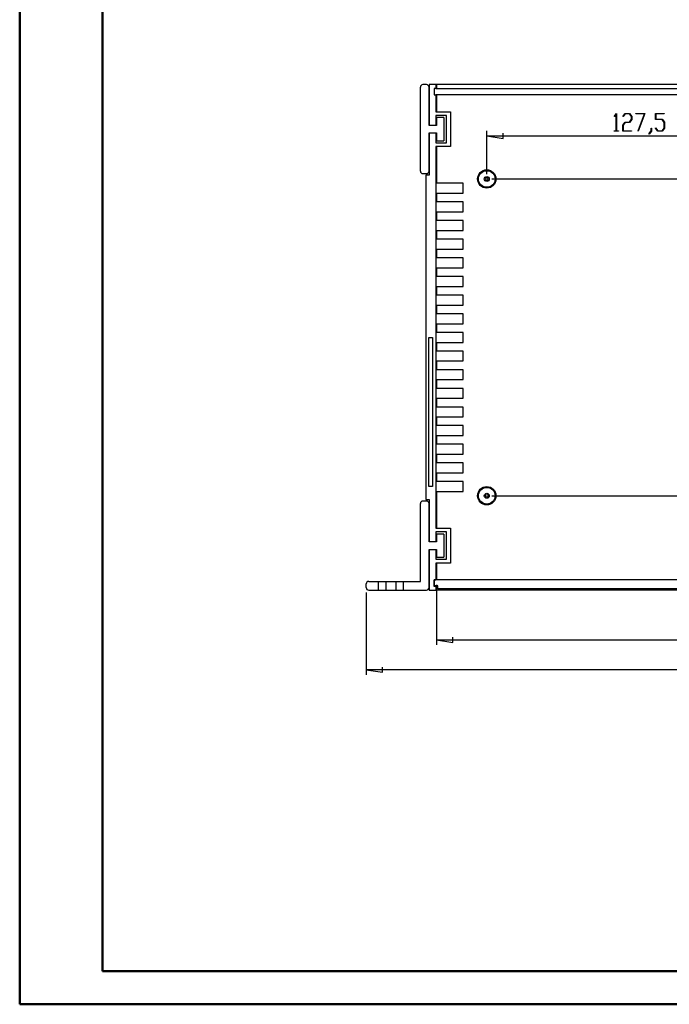
# Model space of a CAD drawing. Units: millimetres. Extents: x 0 to 841, y 0 to 594.
# Drawn here: x 0 to 196, y 0 to 297 of the extents above; entities that cross this region are included whole.
import ezdxf

# ---------------------------------------------------------------- set-up
doc = ezdxf.new("R2010")
doc.units = ezdxf.units.MM
doc.layers.add('LAYER_1', color=179, linetype='Continuous')
doc.layers.add('SLD-0', color=179, linetype='Continuous')

msp = doc.modelspace()

# ---------------------------------------------------------------- linework, layer by layer
at = {"color": 7, "linetype": 'Continuous', "lineweight": 50}
for p, q in [((0.08, 0.04), (0.08, 594.04)), ((25.08, 10.04), (25.08, 584.04)), ((25.08, 10.04), (831.14, 10.04)), ((0.08, 0.04), (841.14, 0.04))]:
    msp.add_line(p, q, dxfattribs=at)
at = {"layer": 'LAYER_1'}
for p, q in [((179.58, 267.89), (180.25, 268.78)), ((179.64, 267.81), (179.58, 267.89)), ((180.22, 268.59), (179.64, 267.81)), ((180.22, 263.54), (180.22, 268.59)), ((180.25, 268.78), (180.31, 268.78)), ((180.31, 268.78), (180.31, 263.54)), ((182.2, 267.89), (182.88, 268.78)), ((182.27, 267.81), (182.2, 267.89)), ((182.91, 268.67), (182.27, 267.81)), ((182.88, 268.78), (184.22, 268.78)), ((184.19, 268.67), (182.91, 268.67)), ((184.82, 267.83), (184.19, 268.67)), ((184.22, 268.78), (184.9, 267.87)), ((184.82, 267), (184.82, 267.83)), ((184.9, 267.87), (184.9, 266.95)), ((186.17, 268.67), (186.17, 268.78)), ((186.17, 268.78), (188.87, 268.78)), ((188.73, 268.67), (186.17, 268.67)), ((186.79, 263.51), (188.73, 268.67)), ((188.87, 268.78), (186.87, 263.45)), ((192.04, 266.92), (192.04, 268.78)), ((192.04, 268.78), (194.7, 268.78)), ((194.7, 268.67), (192.12, 268.67)), ((192.12, 268.67), (192.12, 267.04)), ((194.7, 268.78), (194.7, 268.67)), ((182.19, 265.25), (182.88, 266.16)), ((182.19, 263.42), (182.19, 265.25)), ((182.91, 266.04), (182.28, 265.21)), ((182.28, 265.21), (182.28, 263.54)), ((182.88, 266.16), (184.19, 266.16)), ((184.22, 266.04), (182.91, 266.04)), ((184.19, 266.16), (184.82, 267)), ((184.9, 266.95), (184.22, 266.04)), ((190.72, 263.5), (190.72, 264.35)), ((190.72, 264.35), (190.81, 264.35)), ((190.81, 264.35), (190.81, 263.46)), ((194.03, 266.92), (192.04, 266.92)), ((192.05, 264.31), (192.11, 264.4)), ((192.11, 264.4), (192.75, 263.54)), ((192.12, 267.04), (194.06, 267.04)), ((194.66, 266.08), (194.03, 266.92)), ((194.03, 263.54), (194.66, 264.37)), ((194.06, 267.04), (194.75, 266.12)), ((194.75, 264.33), (194.06, 263.42)), ((194.66, 264.37), (194.66, 266.08)), ((194.75, 266.12), (194.75, 264.33)), ((141.12, 250.49), (141.12, 263.52)), ((141.12, 262.02), (146.07, 261.25)), ((141.12, 262.02), (236.75, 262.02)), ((146.07, 261.25), (146.07, 262.78)), ((179.61, 263.42), (179.61, 263.54)), ((179.61, 263.54), (180.22, 263.54)), ((180.92, 263.42), (179.61, 263.42)), ((180.31, 263.54), (180.92, 263.54)), ((180.92, 263.54), (180.92, 263.42)), ((184.86, 263.42), (182.19, 263.42)), ((182.28, 263.54), (184.86, 263.54)), ((184.86, 263.54), (184.86, 263.42)), ((186.87, 263.45), (186.79, 263.51)), ((190.08, 262.65), (190.72, 263.5)), ((190.14, 262.56), (190.08, 262.65)), ((190.81, 263.46), (190.14, 262.56)), ((192.72, 263.42), (192.05, 264.31)), ((194.06, 263.42), (192.72, 263.42)), ((192.75, 263.54), (194.03, 263.54)), ((142.62, 248.99), (462.56, 248.99)), ((142.62, 153.44), (462.56, 153.44)), ((125.95, 126.55), (125.95, 108.47)), ((104.71, 124.22), (104.71, 99.47)), ((125.95, 109.97), (130.91, 109.21)), ((125.95, 109.97), (443.31, 109.97)), ((130.91, 109.21), (130.91, 110.74)), ((109.66, 100.21), (109.66, 101.74)), ((104.71, 100.97), (109.66, 100.21)), ((464.56, 100.97), (104.71, 100.97))]:
    msp.add_line(p, q, dxfattribs=at)
at = {"layer": 'SLD-0'}
for p, q in [((121.06, 251.35), (121.06, 276.7)), ((122.93, 277.45), (121.81, 277.45)), ((123.68, 277.45), (123.68, 265.15)), ((125.71, 277.45), (123.68, 277.45)), ((123.68, 265.15), (123.68, 276.7)), ((125.71, 276.32), (125.26, 276.32)), ((125.26, 276.32), (125.26, 274.37)), ((125.71, 277.45), (125.71, 276.32)), ((125.95, 277.45), (125.71, 277.45)), ((125.71, 276.32), (125.95, 276.32)), ((125.95, 277.45), (125.95, 276.32)), ((443.31, 277.45), (125.95, 277.45)), ((125.95, 276.32), (443.31, 276.32)), ((125.26, 274.37), (125.71, 274.37)), ((125.71, 274.37), (125.71, 269.27)), ((125.95, 274.37), (125.71, 274.37)), ((125.95, 274.37), (125.95, 269.27)), ((443.31, 274.37), (125.95, 274.37)), ((125.71, 269.27), (130.21, 269.27)), ((128.93, 268.15), (125.71, 268.15)), ((125.71, 268.15), (125.71, 265.15)), ((128.11, 267.51), (125.93, 267.51)), ((125.93, 267.51), (125.93, 265.15)), ((128.11, 267.51), (128.11, 260.54)), ((128.93, 259.9), (128.93, 268.15)), ((130.21, 269.27), (130.21, 258.77)), ((125.71, 265.15), (123.68, 265.15)), ((125.93, 265.15), (123.68, 265.15)), ((123.68, 262.9), (123.68, 250.15)), ((123.68, 262.9), (125.71, 262.9)), ((123.68, 262.9), (125.93, 262.9)), ((123.68, 251.35), (123.68, 262.9)), ((125.71, 262.9), (125.71, 259.9)), ((125.93, 262.9), (125.93, 260.54)), ((125.71, 259.9), (128.93, 259.9)), ((130.21, 258.77), (125.71, 258.77)), ((125.71, 258.77), (125.71, 143.65)), ((125.93, 260.54), (128.11, 260.54)), ((125.95, 258.77), (125.95, 247.71)), ((121.81, 250.6), (122.93, 250.6)), ((122.71, 250.15), (122.71, 152.27)), ((123.68, 250.15), (122.71, 250.15)), ((125.95, 247.71), (125.8, 247.71)), ((125.8, 244.71), (125.8, 247.71)), ((133.96, 247.71), (125.95, 247.71)), ((133.96, 244.71), (133.96, 247.71)), ((125.8, 244.71), (125.95, 244.71)), ((125.95, 244.71), (125.95, 242.09)), ((125.95, 244.71), (133.96, 244.71)), ((125.95, 242.09), (125.8, 242.09)), ((125.8, 239.09), (125.8, 242.09)), ((133.96, 242.09), (125.95, 242.09)), ((133.96, 239.09), (133.96, 242.09)), ((125.8, 239.09), (125.95, 239.09)), ((125.95, 239.09), (125.95, 236.46)), ((125.95, 239.09), (133.96, 239.09)), ((125.95, 236.46), (125.8, 236.46)), ((125.8, 233.46), (125.8, 236.46)), ((133.96, 236.46), (125.95, 236.46)), ((133.96, 233.46), (133.96, 236.46)), ((125.8, 233.46), (125.95, 233.46)), ((125.95, 233.46), (125.95, 230.84)), ((125.95, 233.46), (133.96, 233.46)), ((125.95, 230.84), (125.8, 230.84)), ((125.8, 227.84), (125.8, 230.84)), ((133.96, 230.84), (125.95, 230.84)), ((133.96, 227.84), (133.96, 230.84)), ((125.8, 227.84), (125.95, 227.84)), ((125.95, 227.84), (125.95, 225.21)), ((125.95, 227.84), (133.96, 227.84)), ((125.95, 225.21), (125.8, 225.21)), ((125.8, 222.21), (125.8, 225.21)), ((133.96, 225.21), (125.95, 225.21)), ((133.96, 222.21), (133.96, 225.21)), ((125.8, 222.21), (125.95, 222.21)), ((125.95, 222.21), (125.95, 219.59)), ((125.95, 222.21), (133.96, 222.21)), ((125.95, 219.59), (125.8, 219.59)), ((125.8, 216.59), (125.8, 219.59)), ((133.96, 219.59), (125.95, 219.59)), ((133.96, 216.59), (133.96, 219.59)), ((125.8, 216.59), (125.95, 216.59)), ((125.95, 213.96), (125.8, 213.96)), ((125.8, 210.96), (125.8, 213.96)), ((125.95, 216.59), (125.95, 213.96)), ((125.95, 216.59), (133.96, 216.59)), ((133.96, 213.96), (125.95, 213.96)), ((133.96, 210.96), (133.96, 213.96)), ((125.8, 210.96), (125.95, 210.96)), ((125.95, 210.96), (125.95, 208.34)), ((125.95, 210.96), (133.96, 210.96)), ((125.95, 208.34), (125.8, 208.34)), ((125.8, 205.34), (125.8, 208.34)), ((133.96, 208.34), (125.95, 208.34)), ((133.96, 205.34), (133.96, 208.34)), ((125.8, 205.34), (125.95, 205.34)), ((125.95, 205.34), (125.95, 202.71)), ((125.95, 205.34), (133.96, 205.34)), ((125.95, 202.71), (125.8, 202.71)), ((125.8, 199.71), (125.8, 202.71)), ((133.96, 202.71), (125.95, 202.71)), ((133.96, 199.71), (133.96, 202.71)), ((123.65, 156.21), (123.65, 201.21)), ((123.65, 201.21), (124.77, 201.21)), ((124.77, 201.21), (124.77, 156.21)), ((125.8, 199.71), (125.95, 199.71)), ((125.95, 199.71), (125.95, 197.09)), ((125.95, 199.71), (133.96, 199.71)), ((125.95, 197.09), (125.8, 197.09)), ((125.8, 194.09), (125.8, 197.09)), ((133.96, 197.09), (125.95, 197.09)), ((133.96, 194.09), (133.96, 197.09)), ((125.8, 194.09), (125.95, 194.09)), ((125.95, 194.09), (125.95, 191.46)), ((125.95, 194.09), (133.96, 194.09)), ((125.95, 191.46), (125.8, 191.46)), ((125.8, 188.46), (125.8, 191.46)), ((133.96, 191.46), (125.95, 191.46)), ((133.96, 188.46), (133.96, 191.46)), ((125.8, 188.46), (125.95, 188.46)), ((125.95, 188.46), (125.95, 185.84)), ((125.95, 188.46), (133.96, 188.46)), ((125.95, 185.84), (125.8, 185.84)), ((125.8, 182.84), (125.8, 185.84)), ((133.96, 185.84), (125.95, 185.84)), ((133.96, 182.84), (133.96, 185.84)), ((125.8, 182.84), (125.95, 182.84)), ((125.95, 182.84), (125.95, 180.21)), ((125.95, 182.84), (133.96, 182.84)), ((125.95, 180.21), (125.8, 180.21)), ((125.8, 177.21), (125.8, 180.21)), ((133.96, 180.21), (125.95, 180.21)), ((133.96, 177.21), (133.96, 180.21)), ((125.8, 177.21), (125.95, 177.21)), ((125.95, 177.21), (125.95, 174.59)), ((125.95, 177.21), (133.96, 177.21)), ((125.95, 174.59), (125.8, 174.59)), ((125.8, 171.59), (125.8, 174.59)), ((133.96, 174.59), (125.95, 174.59)), ((133.96, 171.59), (133.96, 174.59)), ((125.8, 171.59), (125.95, 171.59)), ((125.95, 171.59), (125.95, 168.96)), ((125.95, 171.59), (133.96, 171.59)), ((125.95, 168.96), (125.8, 168.96)), ((125.8, 165.96), (125.8, 168.96)), ((133.96, 168.96), (125.95, 168.96)), ((133.96, 165.96), (133.96, 168.96)), ((125.8, 165.96), (125.95, 165.96)), ((125.95, 165.96), (125.95, 163.34)), ((125.95, 165.96), (133.96, 165.96)), ((125.95, 163.34), (125.8, 163.34)), ((125.8, 160.34), (125.8, 163.34)), ((133.96, 163.34), (125.95, 163.34)), ((133.96, 160.34), (133.96, 163.34)), ((125.8, 160.34), (125.95, 160.34)), ((125.95, 157.71), (125.8, 157.71)), ((125.8, 154.71), (125.8, 157.71)), ((125.95, 160.34), (125.95, 157.71)), ((125.95, 160.34), (133.96, 160.34)), ((133.96, 157.71), (125.95, 157.71)), ((133.96, 154.71), (133.96, 157.71)), ((124.77, 156.21), (123.65, 156.21)), ((125.8, 154.71), (125.95, 154.71)), ((125.95, 154.71), (125.95, 143.65)), ((125.95, 154.71), (133.96, 154.71)), ((122.93, 151.82), (121.81, 151.82)), ((122.71, 152.27), (123.68, 152.27)), ((123.68, 152.27), (123.68, 139.52)), ((121.06, 127.6), (121.06, 151.07)), ((123.68, 139.52), (123.68, 151.07)), ((125.71, 143.65), (130.21, 143.65)), ((130.21, 143.65), (130.21, 133.15)), ((128.93, 142.52), (125.71, 142.52)), ((125.71, 142.52), (125.71, 139.52)), ((125.93, 141.89), (125.93, 139.52)), ((128.11, 141.89), (125.93, 141.89)), ((128.11, 141.89), (128.11, 134.91)), ((128.93, 134.27), (128.93, 142.52)), ((125.71, 139.52), (123.68, 139.52)), ((125.93, 139.52), (123.68, 139.52)), ((123.68, 137.27), (123.68, 124.97)), ((123.68, 137.27), (125.71, 137.27)), ((123.68, 137.27), (125.93, 137.27)), ((123.68, 125.72), (123.68, 137.27)), ((125.71, 137.27), (125.71, 134.27)), ((125.93, 137.27), (125.93, 134.91)), ((125.71, 134.27), (128.93, 134.27)), ((125.93, 134.91), (128.11, 134.91)), ((130.21, 133.15), (125.71, 133.15)), ((125.71, 133.15), (125.71, 128.05)), ((125.95, 133.15), (125.95, 128.05)), ((125.26, 128.05), (125.71, 128.05)), ((125.26, 126.1), (125.26, 128.05)), ((125.26, 128.05), (125.26, 126.32)), ((444.01, 128.05), (125.26, 128.05)), ((104.71, 125.72), (104.71, 126.85)), ((105.46, 127.6), (108.38, 127.6)), ((105.46, 124.97), (108.38, 124.97)), ((108.38, 127.6), (110.63, 127.6)), ((108.38, 124.97), (108.38, 127.6)), ((108.38, 124.97), (110.63, 124.97)), ((110.63, 127.6), (110.63, 124.97)), ((110.63, 127.6), (113.63, 127.6)), ((110.63, 124.97), (113.63, 124.97)), ((113.63, 127.6), (113.63, 124.97)), ((113.63, 127.6), (115.88, 127.6)), ((113.63, 124.97), (115.88, 124.97)), ((115.88, 127.6), (115.88, 124.97)), ((115.88, 127.6), (121.06, 127.6)), ((115.88, 124.97), (122.93, 124.97)), ((123.68, 124.97), (125.71, 124.97)), ((126.38, 126.32), (125.26, 126.32)), ((125.71, 126.1), (125.26, 126.1)), ((125.71, 126.1), (125.71, 124.97)), ((125.71, 126.1), (125.95, 126.1)), ((125.95, 124.97), (125.71, 124.97)), ((125.95, 126.1), (125.95, 124.97)), ((125.95, 126.1), (126.38, 126.1)), ((443.31, 124.97), (125.95, 124.97)), ((126.38, 125.35), (126.38, 126.32)), ((442.88, 125.35), (126.38, 125.35))]:
    msp.add_line(p, q, dxfattribs=at)
for centre, radius in [((141.12, 248.99), 2.77), ((141.12, 248.99), 2.51), ((141.12, 248.99), 0.75), ((141.12, 248.99), 0.422), ((141.12, 153.44), 2.77), ((141.12, 153.44), 2.51), ((141.12, 153.44), 0.75), ((141.12, 153.44), 0.422)]:
    msp.add_circle(centre, radius, dxfattribs=at)
for centre, start, end in [((121.81, 276.7), 90, 180.0001), ((122.93, 276.7), 359.9999, 90), ((121.81, 251.35), 180, 270.0003), ((122.93, 251.35), 270, 360), ((121.81, 151.07), 90, 180), ((122.93, 151.07), 360, 89.9999), ((105.46, 126.85), 90, 180), ((105.46, 125.72), 180, 269.9997), ((122.93, 125.72), 270, 0.0001)]:
    msp.add_arc(centre, 0.75, start, end, dxfattribs=at)

doc.saveas('drawing.dxf')
